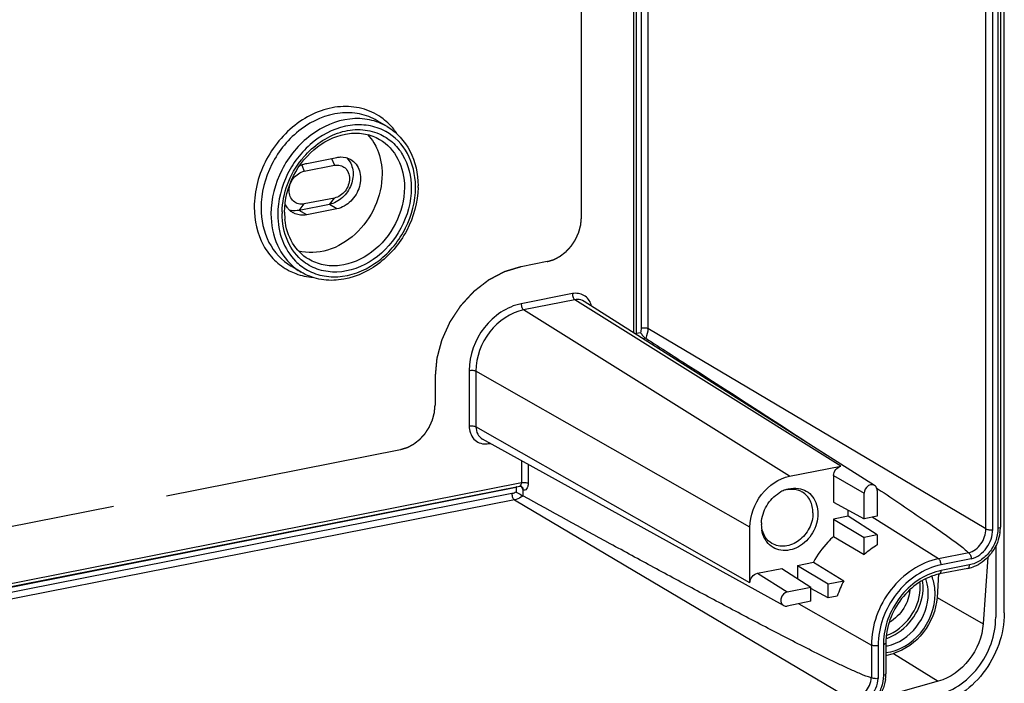
# Model space of a CAD drawing. Units: millimetres. Extents: x 0 to 1189, y 0 to 841.
# Drawn here: x 1000 to 1059, y 701 to 741 of the extents above; entities that cross this region are included whole.
import ezdxf

# ---------------------------------------------------------------- set-up
doc = ezdxf.new("R2010")
doc.units = ezdxf.units.MM
doc.header["$LTSCALE"] = 65.395
doc.linetypes.add('PHANTOM', pattern=[0.8, 0.45, -0.05, 0.1, -0.05, 0.1, -0.05])
doc.layers.add('KASTEN-1097_DXF_CONTINUOUS_LINE', color=7, linetype='CONTINUOUS')
doc.layers.add('ZEICHN-ANGABEN', color=7, linetype='CONTINUOUS')

msp = doc.modelspace()

# ---------------------------------------------------------------- linework, layer by layer
at = {"layer": 'KASTEN-1097_DXF_CONTINUOUS_LINE', "color": 7, "linetype": 'CONTINUOUS'}
for p, q in [((1059.1786, 705.6063), (1059.1786, 808.7846)), ((1036.9825, 722.3969), (1036.9825, 805.665)), ((1058.9413, 802.6849), (1058.9413, 710.7829)), ((1021.9433, 734.9353), (1021.3433, 735.2907)), ((1016.9347, 732.2431), (1018.7533, 732.6023)), ((1017.0847, 732.7181), (1018.9033, 733.0772)), ((1018.4533, 730.2428), (1016.6347, 729.8837)), ((1018.7533, 730.6289), (1016.9347, 730.2698)), ((1018.9033, 729.9762), (1017.0847, 729.6171)), ((1016.7446, 726.1596), (1016.1446, 726.515)), ((1051.3542, 713.2893), (1033.8298, 724.3948)), ((1045.8554, 706.0509), (1027.6959, 716.0843)), ((1046.2255, 713.8445), (1049.3172, 714.455)), ((1048.8731, 713.8854), (1048.8731, 712.2759)), ((958.6601, 699.1796), (1029.9393, 713.2548)), ((1030.0173, 713.2495), (1030.0258, 713.2455)), ((1030.0258, 713.2455), (1030.0261, 713.2453)), ((1051.506, 713.1138), (1051.5667, 713.0734)), ((1051.5069, 712.9837), (1051.5069, 711.4333)), ((1050.7275, 711.2793), (1050.7275, 712.8298)), ((1048.8731, 712.2759), (1050.7275, 711.2793)), ((1049.7614, 711.4417), (1049.7614, 711.7985)), ((1049.7614, 711.4417), (1048.8731, 711.2663)), ((1048.8731, 711.2663), (1050.7275, 710.1517)), ((1048.8731, 711.2663), (1048.8731, 710.2101)), ((1051.5069, 710.3056), (1049.7614, 711.4417)), ((1051.5069, 711.4333), (1050.7275, 711.2793)), ((1043.8328, 707.4211), (1043.8328, 710.7758)), ((1048.8731, 710.2101), (1050.7275, 709.1224)), ((1051.5069, 710.3056), (1050.7275, 710.1517)), ((1050.7275, 709.1224), (1050.7275, 710.1517)), ((1051.5069, 710.3056), (1051.5069, 709.7021)), ((1058.6611, 709.6473), (1058.6611, 705.3383)), ((1058.1794, 708.9638), (1057.8991, 704.9441)), ((1044.277, 707.9907), (1045.7603, 708.2836)), ((1045.7603, 708.2836), (1047.5059, 707.1475)), ((1046.6907, 708.4674), (1047.6642, 708.6596)), ((1046.6907, 708.4674), (1048.5451, 707.3527)), ((1046.6907, 708.4674), (1046.6907, 707.6781)), ((1047.6642, 708.6596), (1049.4937, 707.5401)), ((1056.9847, 708.2894), (1055.27, 707.9508)), ((1055.2167, 707.9546), (1055.1177, 706.5343)), ((1046.077, 706.8654), (1047.5059, 707.1475)), ((1047.5059, 706.3018), (1047.5059, 707.1475)), ((1048.5451, 706.507), (1047.5059, 707.0655)), ((1048.5451, 707.3527), (1049.4937, 707.5401)), ((1048.5451, 706.507), (1048.5451, 707.3527)), ((1049.1014, 706.6169), (1048.5451, 706.507)), ((1047.5059, 706.3018), (1046.077, 706.0196)), ((1052.0304, 703.7801), (1052.0304, 701.9195)), ((1052.0304, 703.0356), (1052.489, 703.1641)), ((1055.1952, 701.4775), (1051.5588, 700.4585))]:
    msp.add_line(p, q, dxfattribs=at)
at = {"layer": 'KASTEN-1097_DXF_CONTINUOUS_LINE', "color": 9, "linetype": 'CONTINUOUS'}
for p, q in [((1037.2599, 805.5117), (1037.2599, 722.7925)), ((1037.6697, 805.2852), (1037.6697, 722.755)), ((1058.0697, 710.6701), (1058.0697, 802.572)), ((1058.4796, 710.6325), (1058.4796, 802.5345)), ((1058.7913, 802.596), (1058.7913, 710.6941)), ((1036.8325, 722.492), (1036.8325, 767.6573)), ((1016.7827, 732.6188), (1016.9347, 732.2431)), ((1018.5865, 733.0146), (1018.7533, 732.6023)), ((1016.6347, 729.8837), (1016.9347, 730.2698)), ((1018.4533, 730.2428), (1018.7533, 730.6289)), ((1018.9033, 729.9762), (1018.4533, 730.2428)), ((1017.0847, 729.6171), (1016.6347, 729.8837)), ((1033.1172, 724.8603), (1030.0255, 724.2498)), ((1033.2646, 724.4911), (1030.1729, 723.8806)), ((1049.3172, 714.455), (1033.2646, 724.4911)), ((1046.2255, 713.8445), (1030.1729, 723.8806)), ((1037.2202, 722.5004), (1036.9825, 722.4534)), ((1058.0697, 710.6701), (1037.6697, 722.755)), ((1037.5411, 722.1655), (1037.3937, 722.1364)), ((1026.8877, 720.2255), (1026.8877, 716.8708)), ((1043.8328, 710.7758), (1027.2949, 720.1895)), ((1027.2949, 720.1895), (1027.2949, 716.8348)), ((1043.8328, 707.4211), (1027.2949, 716.8348)), ((1028.077, 715.8153), (1028.155, 715.8307)), ((1030.0368, 714.7909), (1030.0368, 713.4614)), ((1030.4439, 714.566), (1030.4439, 713.4253)), ((1048.8731, 713.8854), (1050.7275, 712.8298)), ((958.6923, 699.1592), (1029.7277, 713.1862)), ((988.1219, 705.1846), (1030.0368, 713.4614)), ((1029.7277, 713.1862), (1029.7277, 712.8911)), ((1029.9401, 713.2549), (1029.9393, 713.2548)), ((1030.1349, 713.0375), (1030.1349, 712.6668)), ((1029.4657, 712.7962), (959.0993, 698.9013)), ((1029.6157, 712.4254), (959.581, 698.596)), ((1029.6157, 712.4254), (1050.0157, 700.3405)), ((1055.2145, 708.8686), (1051.2071, 711.374)), ((1057.03, 709.2272), (1055.2145, 708.8686)), ((1057.1888, 708.8602), (1055.3619, 708.4995)), ((1057.0766, 708.4949), (1055.3619, 708.1563)), ((1044.277, 707.9907), (1046.077, 706.8654)), ((1055.1177, 706.5343), (1057.8991, 704.9441)), ((1046.7772, 706.1579), (1051.157, 703.6648)), ((1051.157, 703.6648), (1051.157, 701.6948)), ((1051.5642, 703.6288), (1051.5642, 701.6465)), ((1051.8804, 703.6913), (1051.8804, 701.8307)), ((1052.489, 703.1641), (1055.1952, 701.4775))]:
    msp.add_line(p, q, dxfattribs=at)
at = {"layer": 'KASTEN-1097_DXF_CONTINUOUS_LINE', "color": 7, "linetype": 'CONTINUOUS'}
msp.add_lwpolyline([(1029.9401, 713.2549), (1029.9598, 713.2575), (1029.9934, 713.2559), (1030.0173, 713.2495)], dxfattribs=at)
at = {"layer": 'KASTEN-1097_DXF_CONTINUOUS_LINE', "color": 9, "linetype": 'CONTINUOUS'}
for centre, radius, start, end in [((1019.4818, 732.5062), 3.6449, 44.825116, 52.758391), ((1019.4582, 732.482), 3.6788, 44.403173, 44.832744), ((1020.3254, 731.8627), 3.1682, 61.139454, 61.919249), ((1021.0214, 729.5652), 5.431, 139.194899, 141.338932), ((1018.8185, 731.2795), 4.8324, 359.999512, 0.958209), ((1020.1731, 729.6889), 4.5763, 178.780511, 179.998187), ((1018.7047, 729.1122), 3.2397, 225.030502, 232.621917), ((1017.6792, 729.4536), 3.6106, 242.672917, 249.678941), ((1018.4738, 729.0768), 3.3912, 232.636909, 239.343084), ((1017.7093, 729.5382), 3.7003, 249.69601, 257.978623), ((1018.6734, 729.0723), 3.1891, 232.633833, 241.123898), ((1017.7423, 729.7027), 3.8681, 258.008256, 265.921712), ((1033.1261, 723.8357), 1.1774, 14.02037, 17.805656), ((1027.8616, 716.9009), 1.1068, 271.268117, 281.219175), ((1056.105, 704.5408), 3.691, 101.615589, 103.836216), ((1051.085, 706.8813), 2.9844, 288.8189, 295.938563), ((1056.3099, 703.6611), 4.4295, 178.335249, 179.609075)]:
    msp.add_arc(centre, radius, start, end, dxfattribs=at)
at = {"layer": 'KASTEN-1097_DXF_CONTINUOUS_LINE', "color": 7, "linetype": 'CONTINUOUS'}
for centre, radius, start, end in [((1017.4233, 731.138), 1.6176, 110.438125, 118.908253), ((1018.6188, 731.3684), 5.1821, 358.934244, 359.998718), ((1019.9797, 729.7778), 4.2328, 179.999273, 181.101996), ((1019.8687, 729.7743), 4.1218, 181.08297, 186.205811), ((1016.8472, 730.7368), 1.1603, 217.657894, 218.700054), ((1016.8314, 730.7237), 1.1397, 218.681198, 228.373113), ((1016.3646, 730.9922), 1.1328, 252.912738, 258.86823), ((1016.8069, 730.6968), 1.1034, 228.394407, 239.306072), ((1030.3164, 712.6192), 0.8174, 133.548213, 136.072699), ((1029.5476, 712.7919), 0.6366, 22.690041, 27.98576), ((1046.6279, 711.2194), 1.9275, 110.33139, 118.764483), ((1046.69, 711.1052), 2.0575, 120.273622, 122.012856), ((1046.6689, 711.1414), 2.0156, 118.717758, 120.273068), ((1046.523, 710.9107), 2.0064, 178.230543, 179.996001), ((1046.4407, 710.9094), 1.9241, 179.957146, 188.603568), ((1046.5721, 710.9092), 2.0555, 176.687151, 178.231617), ((1056.5056, 710.789), 2.4358, 351.889729, 357.538288), ((1056.6187, 710.7832), 2.3226, 357.561304, 359.993387), ((1056.5972, 710.2487), 1.9972, 281.188426, 285.29842), ((1056.5687, 710.352), 2.1043, 285.303598, 290.118713), ((1056.5415, 710.428), 2.1851, 290.10466, 292.846088), ((1056.5124, 710.4956), 2.2587, 292.860286, 298.541597), ((1054.5934, 704.8277), 5.7762, 151.992834, 161.955697), ((1051.663, 705.9431), 2.368, 278.921786, 281.173458), ((1049.5947, 701.9256), 2.4358, 351.889729, 357.538288), ((1049.7078, 701.9198), 2.3226, 357.561304, 359.993387)]:
    msp.add_arc(centre, radius, start, end, dxfattribs=at)
at = {"layer": 'KASTEN-1097_DXF_CONTINUOUS_LINE', "color": 9, "linetype": 'CONTINUOUS'}
for points, knots in [([(1021.6877, 735.4079), (1021.3542, 735.6612), (1020.5797, 736.0574), (1019.2635, 736.2173), (1017.9055, 735.9453), (1016.163, 735.0397), (1014.4648, 733.0914), (1013.9174, 731.0668), (1013.9174, 730.0683)], [0, 0, 0, 0, 0.1104941, 0.2239467, 0.343579, 0.470343, 0.7365586, 1, 1, 1, 1]), ([(1021.3433, 735.2907), (1021.0155, 735.485), (1020.2742, 735.7667), (1018.6264, 735.8228), (1016.5477, 734.8993), (1014.8082, 732.7729), (1014.3273, 730.935), (1014.3273, 730.0307)], [0, 0, 0, 0, 0.1105917, 0.2250804, 0.4713154, 0.7375455, 1, 1, 1, 1]), ([(1021.9433, 734.9353), (1021.6154, 735.1296), (1020.8741, 735.4113), (1019.2263, 735.4674), (1017.1476, 734.5438), (1015.4081, 732.4174), (1014.9273, 730.5796), (1014.9273, 729.6753)], [0, 0, 0, 0, 0.1105931, 0.2250827, 0.4713196, 0.7375542, 1, 1, 1, 1]), ([(1021.8167, 734.6579), (1021.5047, 734.8244), (1020.806, 735.0569), (1019.2744, 735.0579), (1017.3664, 734.1631), (1015.7749, 732.1766), (1015.3371, 730.4747), (1015.3371, 729.6377)], [0, 0, 0, 0, 0.1106244, 0.2254453, 0.4722929, 0.7382197, 1, 1, 1, 1]), ([(1016.9105, 733.1143), (1017.4863, 733.7813), (1018.6115, 734.5799), (1020.2935, 734.827), (1021.0911, 734.6566), (1021.4458, 734.504)], [0, 0, 0, 0, 0.5262494, 0.7694372, 1, 1, 1, 1]), ([(1021.4458, 734.504), (1021.7381, 734.3782), (1022.2916, 734.0252), (1023.146, 732.9758), (1023.3911, 731.9205), (1023.3911, 731.2281)], [0, 0, 0, 0, 0.2383126, 0.481506, 1, 1, 1, 1]), ([(1023.6502, 731.3603), (1023.639, 732.0319), (1023.3477, 733.349), (1022.3966, 734.3387), (1021.8546, 734.6374)], [0, 0, 0, 0, 0.5205057, 1, 1, 1, 1]), ([(1021.4846, 734.161), (1021.9479, 733.8865), (1022.75, 733.002), (1022.9813, 731.8516), (1022.9813, 731.2657)], [0, 0, 0, 0, 0.4788877, 1, 1, 1, 1]), ([(1015.5979, 729.7863), (1015.6099, 730.3501), (1015.8424, 731.4942), (1016.4187, 732.5057), (1016.7806, 732.958)], [0, 0, 0, 0, 0.4933122, 1, 1, 1, 1]), ([(1023.3911, 731.2281), (1023.3911, 730.3948), (1022.929, 728.7048), (1021.2795, 726.7957), (1019.3263, 726.0533), (1017.833, 726.2392), (1017.188, 726.5707), (1016.9105, 726.7825)], [0, 0, 0, 0, 0.2643081, 0.531121, 0.7755699, 0.8892645, 1, 1, 1, 1]), ([(1017.1333, 726.2798), (1017.4444, 726.1083), (1018.1429, 725.866), (1019.6806, 725.8494), (1021.6033, 726.7367), (1023.2086, 728.7278), (1023.6509, 730.4382), (1023.6509, 731.2794)], [0, 0, 0, 0, 0.1106092, 0.2253274, 0.4719924, 0.738016, 1, 1, 1, 1]), ([(1022.9813, 731.2657), (1022.9813, 730.5204), (1022.5849, 729.0065), (1021.1518, 727.2556), (1019.4402, 726.4956), (1018.0836, 726.542), (1017.4733, 726.774), (1017.2034, 726.9339)], [0, 0, 0, 0, 0.2626405, 0.5288033, 0.7749805, 0.8894456, 1, 1, 1, 1]), ([(1013.9174, 730.0683), (1013.9174, 729.2804), (1014.1798, 728.0843), (1015.0985, 726.8519), (1015.7005, 726.4121), (1016.0217, 726.246)], [0, 0, 0, 0, 0.5184474, 0.7620765, 1, 1, 1, 1]), ([(1014.3273, 730.0307), (1014.3273, 729.3195), (1014.6079, 727.9226), (1015.5818, 726.8485), (1016.1446, 726.515)], [0, 0, 0, 0, 0.5208985, 1, 1, 1, 1]), ([(1014.9273, 729.6753), (1014.9273, 729.0319), (1015.1569, 727.7735), (1015.9435, 726.742), (1016.4158, 726.3814)], [0, 0, 0, 0, 0.5198638, 1, 1, 1, 1]), ([(1015.3371, 729.6377), (1015.3371, 729.1065), (1015.504, 728.0693), (1016.0654, 727.1693), (1016.415, 726.8201)], [0, 0, 0, 0, 0.5181296, 1, 1, 1, 1]), ([(1016.9105, 726.7825), (1016.4938, 727.1005), (1015.7997, 728.0106), (1015.5969, 729.1211), (1015.5969, 729.689)], [0, 0, 0, 0, 0.479935, 1, 1, 1, 1]), ([(1034.2471, 724.1957), (1034.1751, 724.4195), (1033.8676, 724.8431), (1033.348, 724.9059), (1033.1172, 724.8603)], [0, 0, 0, 0, 0.4998018, 1, 1, 1, 1]), ([(1033.1172, 724.8603), (1033.1172, 724.7846), (1033.1433, 724.6513), (1033.2139, 724.5229), (1033.2646, 724.4911)], [0, 0, 0, 0, 0.558575, 1, 1, 1, 1]), ([(1033.8298, 724.3948), (1033.709, 724.4715), (1033.5069, 724.5231), (1033.3143, 724.5009), (1033.2646, 724.4911)], [0, 0, 0, 0, 0.7385842, 1, 1, 1, 1]), ([(1030.0255, 724.2498), (1029.1614, 724.0792), (1027.5447, 722.9618), (1026.8877, 721.1413), (1026.8877, 720.2255)], [0, 0, 0, 0, 0.4902826, 1, 1, 1, 1]), ([(1030.1729, 723.8806), (1029.3803, 723.7241), (1027.8974, 722.6992), (1027.2949, 721.0294), (1027.2949, 720.1895)], [0, 0, 0, 0, 0.4902826, 1, 1, 1, 1]), ([(1030.0255, 724.2498), (1030.0255, 724.1741), (1030.0516, 724.0408), (1030.1222, 723.9123), (1030.1729, 723.8806)], [0, 0, 0, 0, 0.558575, 1, 1, 1, 1]), ([(1037.2599, 722.7925), (1037.3345, 722.8072), (1037.4733, 722.8105), (1037.6157, 722.787), (1037.6697, 722.755)], [0, 0, 0, 0, 0.5475271, 1, 1, 1, 1]), ([(1026.8877, 720.2255), (1026.9614, 720.2401), (1027.0994, 720.2436), (1027.2405, 720.2205), (1027.2949, 720.1895)], [0, 0, 0, 0, 0.5453661, 1, 1, 1, 1]), ([(1026.8877, 716.8708), (1026.9614, 716.8854), (1027.0994, 716.8889), (1027.2405, 716.8658), (1027.2949, 716.8348)], [0, 0, 0, 0, 0.5453661, 1, 1, 1, 1]), ([(1026.8877, 716.8708), (1026.8877, 716.5942), (1027.0266, 716.1563), (1027.4835, 715.8382), (1027.7527, 715.7916), (1027.8861, 715.7944)], [0, 0, 0, 0, 0.5115949, 0.7532854, 1, 1, 1, 1]), ([(1027.2949, 716.8348), (1027.2949, 716.6815), (1027.3569, 716.38), (1027.5725, 716.1525), (1027.6958, 716.0844)], [0, 0, 0, 0, 0.5211439, 1, 1, 1, 1]), ([(1029.9653, 713.2651), (1029.9613, 713.2627), (1029.9532, 713.2585), (1029.9445, 713.2559), (1029.9401, 713.2549)], [0, 0, 0, 0, 0.5056553, 1, 1, 1, 1]), ([(1030.0368, 713.4614), (1030.0368, 713.4392), (1030.0324, 713.3703), (1030.0066, 713.2908), (1029.9653, 713.2651)], [0, 0, 0, 0, 0.31227, 1, 1, 1, 1]), ([(1030.0368, 713.4614), (1030.1105, 713.4759), (1030.2485, 713.4795), (1030.3895, 713.4563), (1030.4439, 713.4253)], [0, 0, 0, 0, 0.5453661, 1, 1, 1, 1]), ([(1030.4439, 713.4253), (1030.4439, 713.3575), (1030.4317, 713.236), (1030.374, 713.082), (1030.2569, 712.9938), (1030.1699, 713.0176), (1030.1349, 713.0375)], [0, 0, 0, 0, 0.3374099, 0.6018237, 0.7999987, 1, 1, 1, 1]), ([(1029.4657, 712.7962), (1029.4657, 712.7197), (1029.4921, 712.5857), (1029.5641, 712.456), (1029.6157, 712.4254)], [0, 0, 0, 0, 0.5606106, 1, 1, 1, 1]), ([(1030.1376, 712.6653), (1030.0978, 712.6353), (1029.9386, 712.5274), (1029.7555, 712.453), (1029.6157, 712.4254)], [0, 0, 0, 0, 0.2589204, 1, 1, 1, 1]), ([(1057.028, 709.2289), (1057.3224, 709.3155), (1057.8539, 709.7258), (1058.0697, 710.355), (1058.0697, 710.6701)], [0, 0, 0, 0, 0.4933694, 1, 1, 1, 1]), ([(1058.7913, 710.6941), (1058.7881, 710.4444), (1058.6983, 709.9341), (1058.3237, 709.2592), (1057.7713, 708.7375), (1057.3081, 708.5441), (1057.0766, 708.4949)], [0, 0, 0, 0, 0.2507126, 0.5091542, 0.7624092, 1, 1, 1, 1]), ([(1057.1888, 708.8602), (1057.5527, 708.9638), (1058.2118, 709.4673), (1058.4796, 710.2436), (1058.4796, 710.6325)], [0, 0, 0, 0, 0.4930692, 1, 1, 1, 1]), ([(1058.0697, 710.6701), (1058.1238, 710.6381), (1058.2662, 710.6145), (1058.405, 710.6178), (1058.4796, 710.6325)], [0, 0, 0, 0, 0.4524729, 1, 1, 1, 1]), ([(1058.9413, 710.7829), (1058.9415, 710.7612), (1058.8854, 710.7138), (1058.8293, 710.7016), (1058.7913, 710.6941)], [0, 0, 0, 0, 0.3596211, 1, 1, 1, 1]), ([(1055.2145, 708.8686), (1054.097, 708.648), (1052.0065, 707.2031), (1051.157, 704.849), (1051.157, 703.6648)], [0, 0, 0, 0, 0.4902873, 1, 1, 1, 1]), ([(1055.3619, 708.4995), (1055.3619, 708.5752), (1055.3358, 708.7084), (1055.2652, 708.8369), (1055.2145, 708.8686)], [0, 0, 0, 0, 0.558575, 1, 1, 1, 1]), ([(1055.3619, 708.4995), (1054.316, 708.2929), (1052.3592, 706.9406), (1051.5642, 704.7372), (1051.5642, 703.6288)], [0, 0, 0, 0, 0.4902873, 1, 1, 1, 1]), ([(1056.9847, 708.2895), (1056.9987, 708.2922), (1057.0694, 708.3364), (1057.0766, 708.4306), (1057.0766, 708.4949)], [0, 0, 0, 0, 0.1813886, 1, 1, 1, 1]), ([(1055.2223, 708.1248), (1054.7723, 708.014), (1053.882, 707.6066), (1052.8184, 706.5788), (1052.0891, 705.2662), (1051.8963, 704.2767), (1051.8822, 703.7897)], [0, 0, 0, 0, 0.2384952, 0.4915359, 0.7493067, 1, 1, 1, 1]), ([(1055.27, 707.9509), (1055.2839, 707.9536), (1055.3547, 707.9978), (1055.3619, 708.092), (1055.3619, 708.1563)], [0, 0, 0, 0, 0.1813886, 1, 1, 1, 1]), ([(1052.0578, 704.2352), (1052.6237, 704.4506), (1053.6161, 705.2392), (1054.0736, 706.422), (1054.1044, 707.0113)], [0, 0, 0, 0, 0.5064722, 1, 1, 1, 1]), ([(1052.3904, 704.1975), (1052.9186, 704.454), (1053.8247, 705.2618), (1054.2416, 706.4053), (1054.273, 706.9733)], [0, 0, 0, 0, 0.5079193, 1, 1, 1, 1]), ([(1051.5642, 703.6288), (1051.4905, 703.6143), (1051.3525, 703.6107), (1051.2115, 703.6339), (1051.157, 703.6648)], [0, 0, 0, 0, 0.5453661, 1, 1, 1, 1]), ([(1052.0304, 703.7801), (1052.0306, 703.7584), (1051.9745, 703.7109), (1051.9184, 703.6988), (1051.8804, 703.6913)], [0, 0, 0, 0, 0.3596211, 1, 1, 1, 1]), ([(1050.0157, 700.3405), (1050.3125, 700.3991), (1050.8733, 700.7699), (1051.1288, 701.3797), (1051.1544, 701.6957)], [0, 0, 0, 0, 0.4882297, 1, 1, 1, 1]), ([(1051.8804, 701.8307), (1051.8772, 701.581), (1051.7874, 701.0707), (1051.4129, 700.3958), (1050.8604, 699.8741), (1050.3972, 699.6807), (1050.1657, 699.6315)], [0, 0, 0, 0, 0.2507126, 0.5091542, 0.7624092, 1, 1, 1, 1]), ([(1052.0304, 701.9195), (1052.0306, 701.8978), (1051.9745, 701.8503), (1051.9184, 701.8382), (1051.8804, 701.8307)], [0, 0, 0, 0, 0.3596211, 1, 1, 1, 1]), ([(1050.1657, 699.9698), (1050.5321, 700.0421), (1051.2239, 700.5015), (1051.5357, 701.2563), (1051.5642, 701.6465)], [0, 0, 0, 0, 0.4884246, 1, 1, 1, 1])]:
    msp.add_open_spline(points, degree=3, knots=knots, dxfattribs=at)
for points in [[(1022.5474, 734.4829), (1022.4126, 734.6877), (1022.258, 734.8809), (1022.0864, 735.056)], [(1037.2599, 722.7925), (1037.2599, 722.6942), (1037.2459, 722.5952), (1037.2202, 722.5004)], [(1037.6697, 722.755), (1037.6697, 722.5535), (1037.6237, 722.3487), (1037.5437, 722.1638)], [(1028.077, 715.8153), (1028.077, 715.8343), (1028.078, 715.8533), (1028.0803, 715.8722)], [(1030.0261, 713.2454), (1030.0565, 713.2281), (1030.0827, 713.2015), (1030.1004, 713.1713)], [(1030.1004, 713.1713), (1030.1119, 713.1518), (1030.1204, 713.1304), (1030.126, 713.1086)], [(1030.126, 713.1086), (1030.132, 713.0854), (1030.1349, 713.0613), (1030.1349, 713.0375)], [(1029.7277, 712.8911), (1029.6458, 712.8473), (1029.5568, 712.8142), (1029.4657, 712.7962)], [(1054.1044, 707.0113), (1054.1123, 707.1632), (1054.1071, 707.3166), (1054.087, 707.4674)], [(1054.273, 706.9733), (1054.2837, 707.1671), (1054.2739, 707.3634), (1054.2404, 707.5546)]]:
    msp.add_open_spline(points, degree=3, dxfattribs=at)
at = {"layer": 'KASTEN-1097_DXF_CONTINUOUS_LINE', "color": 7, "linetype": 'CONTINUOUS'}
for points, knots in [([(1015.7469, 729.7779), (1015.7469, 730.527), (1016.1464, 732.0504), (1017.579, 733.8112), (1019.2841, 734.5818), (1020.625, 734.5423), (1021.222, 734.3165), (1021.4846, 734.161)], [0, 0, 0, 0, 0.2645478, 0.5334783, 0.779612, 0.8922002, 1, 1, 1, 1]), ([(1021.9433, 734.9353), (1022.5191, 734.5942), (1023.5114, 733.5055), (1023.8009, 732.0865), (1023.8009, 731.3683)], [0, 0, 0, 0, 0.482338, 1, 1, 1, 1]), ([(1021.1303, 733.9654), (1021.2127, 733.8294), (1021.5119, 733.2394), (1021.6313, 732.566), (1021.6313, 732.0654)], [0, 0, 0, 0, 0.2410795, 1, 1, 1, 1]), ([(1019.5023, 733.0531), (1019.6951, 732.8649), (1019.9528, 732.304), (1019.8234, 731.3926), (1019.3045, 730.611), (1018.7418, 730.2998), (1018.4533, 730.2428)], [0, 0, 0, 0, 0.2285951, 0.4843044, 0.7505686, 1, 1, 1, 1]), ([(1018.7533, 732.6023), (1018.8671, 732.6247), (1019.1033, 732.6245), (1019.4179, 732.4591), (1019.6211, 732.1597), (1019.6859, 731.7857), (1019.6117, 731.3922), (1019.3595, 730.9278), (1019.0037, 730.6784), (1018.7533, 730.6289)], [0, 0, 0, 0, 0.1172601, 0.2296345, 0.3453265, 0.4701328, 0.603998, 0.74199, 1, 1, 1, 1]), ([(1018.9033, 733.0772), (1018.9769, 733.0917), (1019.2624, 733.1254), (1019.5617, 733.0545), (1019.7443, 732.9463)], [0, 0, 0, 0, 0.2610507, 1, 1, 1, 1]), ([(1019.7443, 732.9463), (1019.8654, 732.8745), (1020.086, 732.6765), (1020.3643, 732.1235), (1020.3379, 731.2671), (1019.8224, 730.3947), (1019.2167, 730.0381), (1018.9033, 729.9762)], [0, 0, 0, 0, 0.1112121, 0.2273966, 0.4795288, 0.7478148, 1, 1, 1, 1]), ([(1016.9347, 730.2698), (1016.8208, 730.2473), (1016.5847, 730.2476), (1016.2701, 730.4129), (1016.0669, 730.7123), (1016.0021, 731.0864), (1016.0763, 731.4799), (1016.3285, 731.9442), (1016.6842, 732.1937), (1016.9347, 732.2431)], [0, 0, 0, 0, 0.1172601, 0.2296345, 0.3453265, 0.4701328, 0.603998, 0.74199, 1, 1, 1, 1]), ([(1021.6313, 732.0654), (1021.6313, 731.3993), (1021.315, 730.0415), (1020.1264, 728.3845), (1018.4477, 727.3544), (1017.1479, 727.2844), (1016.5823, 727.4311)], [0, 0, 0, 0, 0.2585988, 0.5229639, 0.7731317, 1, 1, 1, 1]), ([(1023.8, 731.272), (1023.7834, 730.3782), (1023.2848, 728.5735), (1021.5391, 726.4936), (1019.4681, 725.6067), (1017.8221, 725.6768), (1017.0763, 725.9631), (1016.7446, 726.1596)], [0, 0, 0, 0, 0.2613686, 0.5253738, 0.7714291, 0.8872936, 1, 1, 1, 1]), ([(1017.0847, 729.6171), (1017.0111, 729.6026), (1016.7256, 729.569), (1016.4263, 729.6398), (1016.2437, 729.748)], [0, 0, 0, 0, 0.2610507, 1, 1, 1, 1]), ([(1017.2033, 726.9339), (1016.8093, 727.1673), (1016.1093, 727.885), (1015.8251, 728.8335), (1015.7711, 729.3288)], [0, 0, 0, 0, 0.4790097, 1, 1, 1, 1]), ([(1037.2202, 722.5004), (1037.2701, 722.4368), (1037.3689, 722.3182), (1037.4786, 722.2053), (1037.5411, 722.1655)], [0, 0, 0, 0, 0.5215762, 1, 1, 1, 1]), ([(1037.5411, 722.1655), (1038.4513, 721.5846), (1042.0752, 719.2669), (1045.6898, 716.9348), (1048.3857, 715.1705)], [0, 0, 0, 0, 0.2510168, 1, 1, 1, 1]), ([(1048.8731, 713.8854), (1048.8731, 714.015), (1048.9661, 714.2727), (1049.1949, 714.4309), (1049.3172, 714.455)], [0, 0, 0, 0, 0.5097127, 1, 1, 1, 1]), ([(1043.8328, 710.7758), (1043.8328, 711.4741), (1044.3338, 712.8623), (1045.5666, 713.7144), (1046.2255, 713.8445)], [0, 0, 0, 0, 0.5097127, 1, 1, 1, 1]), ([(1045.9582, 713.0268), (1046.0237, 713.051), (1046.2802, 713.1299), (1046.5573, 713.1465), (1046.7536, 713.116)], [0, 0, 0, 0, 0.2599708, 1, 1, 1, 1]), ([(1046.9929, 712.8857), (1046.9268, 712.9249), (1046.6419, 713.0593), (1046.3077, 713.0744), (1046.0755, 713.0285)], [0, 0, 0, 0, 0.2451045, 1, 1, 1, 1]), ([(1046.7536, 713.116), (1046.9201, 713.0902), (1047.2475, 712.9753), (1047.7782, 712.5021), (1047.9344, 711.9444), (1047.9344, 711.5857)], [0, 0, 0, 0, 0.2422246, 0.4844146, 1, 1, 1, 1]), ([(1051.3544, 713.2892), (1051.2969, 713.3256), (1051.1439, 713.357), (1050.856, 713.2338), (1050.7275, 712.9881), (1050.7275, 712.8298)], [0, 0, 0, 0, 0.2256235, 0.475648, 1, 1, 1, 1]), ([(1051.5069, 712.9837), (1051.5069, 713.0152), (1051.4959, 713.1311), (1051.4262, 713.2437), (1051.3544, 713.2892)], [0, 0, 0, 0, 0.2700046, 1, 1, 1, 1]), ([(1051.5667, 713.0734), (1052.0418, 712.7574), (1052.987, 712.1254), (1054.1606, 711.3297), (1055.0864, 710.6898), (1055.767, 710.2109), (1056.3206, 709.8073), (1056.7427, 709.4837), (1056.9433, 709.3181), (1057.03, 709.2272)], [0, 0, 0, 0, 0.2560606, 0.5102632, 0.6362807, 0.7611089, 0.8837303, 0.9436145, 1, 1, 1, 1]), ([(1029.7277, 712.8911), (1029.832, 712.8283), (1029.9707, 712.7586), (1030.1058, 712.6828), (1030.1349, 712.6668)], [0, 0, 0, 0, 0.7857586, 1, 1, 1, 1]), ([(1051.157, 701.6948), (1050.9313, 701.7426), (1050.4957, 701.9288), (1049.8447, 702.2097), (1049.1905, 702.519), (1048.3139, 702.9427), (1047.2189, 703.4902), (1045.906, 704.1612), (1044.5924, 704.8433), (1042.8388, 705.7645), (1040.6474, 706.9311), (1038.0194, 708.3471), (1034.5117, 710.2547), (1031.8852, 711.6991), (1030.1349, 712.6668)], [0, 0, 0, 0, 0.0291801, 0.0593392, 0.0898771, 0.1206156, 0.1824727, 0.2446566, 0.3070604, 0.3696271, 0.4951218, 0.6209771, 0.7471066, 1, 1, 1, 1]), ([(1044.5201, 711.028), (1044.541, 711.3901), (1044.7715, 712.1097), (1045.2918, 712.6576), (1045.5993, 712.8498)], [0, 0, 0, 0, 0.5000741, 1, 1, 1, 1]), ([(1047.6344, 711.645), (1047.6344, 711.896), (1047.5353, 712.3891), (1047.1915, 712.768), (1046.9929, 712.8857)], [0, 0, 0, 0, 0.5209633, 1, 1, 1, 1]), ([(1047.9344, 711.5857), (1047.9344, 711.1859), (1047.6925, 710.3785), (1046.8522, 709.5152), (1045.8768, 709.2842), (1045.2042, 709.5206), (1044.946, 709.752), (1044.843, 709.8854)], [0, 0, 0, 0, 0.2673471, 0.5347443, 0.7746671, 0.8873416, 1, 1, 1, 1]), ([(1047.6344, 711.645), (1047.6344, 711.3258), (1047.4653, 710.6768), (1046.8485, 709.9279), (1045.9982, 709.5408), (1045.3905, 709.6508), (1045.1581, 709.7886)], [0, 0, 0, 0, 0.2632606, 0.5302573, 0.7772259, 1, 1, 1, 1]), ([(1044.843, 709.8854), (1044.8034, 709.9367), (1044.6548, 710.1595), (1044.5688, 710.4215), (1044.5383, 710.6216)], [0, 0, 0, 0, 0.2424846, 1, 1, 1, 1]), ([(1045.1581, 709.7886), (1044.9967, 709.8843), (1044.7083, 710.1668), (1044.5736, 710.5433), (1044.5405, 710.7403)], [0, 0, 0, 0, 0.4844722, 1, 1, 1, 1]), ([(1048.8731, 710.2101), (1048.7524, 710.1005), (1048.2853, 709.6378), (1047.8986, 709.0946), (1047.6642, 708.6596)], [0, 0, 0, 0, 0.2479901, 1, 1, 1, 1]), ([(1058.9171, 710.4454), (1058.8604, 710.0459), (1058.553, 709.2716), (1057.9419, 708.7018), (1057.5916, 708.5114)], [0, 0, 0, 0, 0.5029293, 1, 1, 1, 1]), ([(1057.03, 709.2272), (1057.0483, 709.2081), (1057.095, 709.1679), (1057.1631, 709.0468), (1057.186, 708.9359), (1057.1888, 708.8602)], [0, 0, 0, 0, 0.1932393, 0.446152, 1, 1, 1, 1]), ([(1043.8328, 707.4211), (1043.8328, 707.5507), (1043.9258, 707.8084), (1044.1546, 707.9666), (1044.277, 707.9907)], [0, 0, 0, 0, 0.5097127, 1, 1, 1, 1]), ([(1055.27, 707.9508), (1054.3787, 707.7748), (1052.7122, 706.6109), (1052.0304, 704.7301), (1052.0304, 703.7801)], [0, 0, 0, 0, 0.4888516, 1, 1, 1, 1]), ([(1054.59, 706.7855), (1054.59, 706.8623), (1054.578, 707.1615), (1054.5172, 707.4595), (1054.4422, 707.6692)], [0, 0, 0, 0, 0.2564173, 1, 1, 1, 1]), ([(1054.9998, 706.7479), (1054.9998, 706.8417), (1054.9838, 707.2057), (1054.9017, 707.568), (1054.8006, 707.819)], [0, 0, 0, 0, 0.2572962, 1, 1, 1, 1]), ([(1046.077, 706.8654), (1045.9052, 706.8314), (1045.6814, 706.589), (1045.6771, 706.2349), (1045.7876, 706.0882), (1045.8557, 706.0507)], [0, 0, 0, 0, 0.514163, 0.7716947, 1, 1, 1, 1]), ([(1052.0297, 703.2131), (1052.8231, 703.2929), (1054.3718, 704.2452), (1054.9998, 705.9079), (1054.9998, 706.7479)], [0, 0, 0, 0, 0.4869958, 1, 1, 1, 1]), ([(1052.1219, 703.62), (1052.8016, 703.7542), (1054.0732, 704.6332), (1054.59, 706.0652), (1054.59, 706.7855)], [0, 0, 0, 0, 0.4902947, 1, 1, 1, 1]), ([(1053.4678, 706.9827), (1053.4471, 706.5979), (1053.1752, 705.8152), (1052.5879, 705.2373), (1052.2383, 705.0309)], [0, 0, 0, 0, 0.4869752, 1, 1, 1, 1]), ([(1055.1177, 706.5343), (1055.065, 705.7784), (1054.4835, 704.3076), (1053.1931, 703.3614), (1052.489, 703.1641)], [0, 0, 0, 0, 0.5088757, 1, 1, 1, 1]), ([(1059.1786, 705.6063), (1059.1786, 704.3173), (1058.2539, 701.7548), (1055.9782, 700.1819), (1054.7619, 699.9417)], [0, 0, 0, 0, 0.5097126, 1, 1, 1, 1]), ([(1054.9719, 700.6067), (1055.9879, 700.8073), (1057.8888, 702.1211), (1058.6611, 704.2616), (1058.6611, 705.3383)], [0, 0, 0, 0, 0.4902873, 1, 1, 1, 1]), ([(1057.8991, 704.9441), (1057.8449, 704.1666), (1057.2467, 702.6538), (1055.9195, 701.6805), (1055.1952, 701.4775)], [0, 0, 0, 0, 0.5088757, 1, 1, 1, 1]), ([(1051.5642, 701.6465), (1051.49, 701.635), (1051.3778, 701.6332), (1051.2409, 701.6592), (1051.1839, 701.6891), (1051.157, 701.6948)], [0, 0, 0, 0, 0.542558, 0.8010131, 1, 1, 1, 1]), ([(1052.0062, 701.582), (1051.9416, 701.1268), (1051.5638, 700.2521), (1050.8027, 699.6667), (1050.3817, 699.5126)], [0, 0, 0, 0, 0.5062756, 1, 1, 1, 1])]:
    msp.add_open_spline(points, degree=3, knots=knots, dxfattribs=at)
for points in [[(1020.7588, 734.4575), (1020.899, 734.3072), (1021.0238, 734.1411), (1021.1303, 733.9654)], [(1016.8584, 732.6538), (1016.9319, 732.6811), (1017.0077, 732.7029), (1017.0847, 732.7181)], [(1015.9286, 730.028), (1015.8668, 730.1081), (1015.8151, 730.1969), (1015.7746, 730.2897)], [(1016.6347, 729.8837), (1016.4748, 729.8521), (1016.3058, 729.8492), (1016.1459, 729.8807)], [(1029.9818, 713.2571), (1030.0336, 713.2101), (1030.0769, 713.1524), (1030.1097, 713.0906)], [(1051.5069, 709.7021), (1051.2301, 709.5342), (1050.9686, 709.3386), (1050.7275, 709.1224)], [(1045.8557, 706.0507), (1045.9209, 706.0147), (1046.0039, 706.0052), (1046.077, 706.0196)]]:
    msp.add_open_spline(points, degree=3, dxfattribs=at)
at = {"layer": 'ZEICHN-ANGABEN', "color": 8, "linetype": 'PHANTOM'}
for p, q in [((1033.6628, 729.4568), (1033.6628, 806.1357)), ((1031.5844, 726.7911), (1030.0255, 726.4833)), ((1024.8294, 719.819), (1024.8294, 718.1276)), ((957.3046, 702.5385), (1022.7509, 715.4619))]:
    msp.add_line(p, q, dxfattribs=at)
for points, knots in [([(1031.5844, 726.7911), (1031.618, 726.8013), (1031.6685, 726.8166), (1031.7358, 726.8371), (1031.7862, 726.8524), (1031.8367, 726.8678), (1031.8787, 726.8805), (1031.9124, 726.8908), (1031.9334, 726.8971), (1031.9502, 726.9023), (1031.9628, 726.9061), (1031.9733, 726.9093), (1031.9807, 726.9115), (1031.9849, 726.9128), (1031.9881, 726.9136), (1031.9911, 726.9154), (1031.9952, 726.9174), (1032.0022, 726.9212), (1032.0123, 726.9265), (1032.0245, 726.9329), (1032.0407, 726.9414), (1032.0609, 726.952), (1032.0932, 726.969), (1032.1337, 726.9902), (1032.1822, 727.0157), (1032.2308, 727.0412), (1032.2712, 727.0624), (1032.3036, 727.0794), (1032.3238, 727.09), (1032.34, 727.0985), (1032.3521, 727.1049), (1032.3622, 727.1102), (1032.3693, 727.1139), (1032.3734, 727.1161), (1032.3765, 727.1175), (1032.3792, 727.1199), (1032.3829, 727.1227), (1032.3895, 727.1278), (1032.3988, 727.135), (1032.41, 727.1437), (1032.4249, 727.1552), (1032.4436, 727.1697), (1032.4734, 727.1928), (1032.5107, 727.2217), (1032.5555, 727.2563), (1032.6003, 727.291), (1032.6376, 727.3199), (1032.6674, 727.343), (1032.6861, 727.3575), (1032.701, 727.369), (1032.7122, 727.3777), (1032.7215, 727.3849), (1032.728, 727.3899), (1032.7317, 727.3929), (1032.7347, 727.3949), (1032.737, 727.3978), (1032.7404, 727.4013), (1032.7462, 727.4077), (1032.7545, 727.4167), (1032.7645, 727.4275), (1032.7778, 727.442), (1032.7945, 727.46), (1032.8211, 727.4889), (1032.8544, 727.5251), (1032.8943, 727.5684), (1032.9342, 727.6118), (1032.9675, 727.6479), (1032.9942, 727.6768), (1033.0108, 727.6949), (1033.0241, 727.7093), (1033.0341, 727.7202), (1033.0424, 727.7292), (1033.0483, 727.7355), (1033.0515, 727.7392), (1033.0542, 727.7417), (1033.056, 727.7449), (1033.0588, 727.749), (1033.0634, 727.7561), (1033.0702, 727.7663), (1033.0782, 727.7785), (1033.0889, 727.7948), (1033.1023, 727.8152), (1033.1238, 727.8477), (1033.1506, 727.8885), (1033.1828, 727.9373), (1033.215, 727.9862), (1033.2418, 728.0269), (1033.2633, 728.0595), (1033.2767, 728.0799), (1033.2874, 728.0962), (1033.2954, 728.1084), (1033.3022, 728.1185), (1033.3074, 728.1267), (1033.3118, 728.1327), (1033.3144, 728.1395), (1033.3186, 728.1483), (1033.3235, 728.1594), (1033.3295, 728.1727), (1033.3375, 728.1905), (1033.3475, 728.2126), (1033.3634, 728.2481), (1033.3834, 728.2925), (1033.4074, 728.3457), (1033.4313, 728.3989), (1033.4513, 728.4433), (1033.4673, 728.4787), (1033.4773, 728.5009), (1033.4853, 728.5187), (1033.4912, 728.532), (1033.4963, 728.543), (1033.5001, 728.5519), (1033.5035, 728.5585), (1033.505, 728.5655), (1033.5076, 728.5748), (1033.5106, 728.5863), (1033.5143, 728.6002), (1033.5193, 728.6187), (1033.5255, 728.6419), (1033.5353, 728.6789), (1033.5477, 728.7252), (1033.5625, 728.7807), (1033.5773, 728.8363), (1033.5897, 728.8826), (1033.5996, 728.9196), (1033.6058, 728.9427), (1033.6107, 728.9612), (1033.6144, 728.9751), (1033.6175, 728.9867), (1033.6197, 728.9948), (1033.6208, 728.9994), (1033.622, 729.0029), (1033.6221, 729.0065), (1033.6226, 729.0112), (1033.6233, 729.0195), (1033.6244, 729.0313), (1033.6257, 729.0455), (1033.6274, 729.0644), (1033.6295, 729.088), (1033.6329, 729.1258), (1033.6372, 729.1731), (1033.6423, 729.2298), (1033.6474, 729.2866), (1033.6543, 729.3622), (1033.6594, 729.4189), (1033.6628, 729.4568)], [0, 0, 0, 0, 0.03125, 0.046875, 0.0625, 0.078125, 0.09375, 0.1015625, 0.109375, 0.1132812, 0.1171875, 0.1210938, 0.1230469, 0.1240234, 0.125, 0.1259766, 0.1269531, 0.1289062, 0.1328125, 0.1367188, 0.140625, 0.1484375, 0.15625, 0.171875, 0.1875, 0.203125, 0.21875, 0.2265625, 0.234375, 0.2382812, 0.2421875, 0.2460938, 0.2480469, 0.2490234, 0.25, 0.2509766, 0.2519531, 0.2539062, 0.2578125, 0.2617188, 0.265625, 0.2734375, 0.28125, 0.296875, 0.3125, 0.328125, 0.34375, 0.3515625, 0.359375, 0.3632812, 0.3671875, 0.3710938, 0.3730469, 0.3740234, 0.375, 0.3759766, 0.3769531, 0.3789062, 0.3828125, 0.3867188, 0.390625, 0.3984375, 0.40625, 0.421875, 0.4375, 0.453125, 0.46875, 0.4765625, 0.484375, 0.4882812, 0.4921875, 0.4960938, 0.4980469, 0.4990234, 0.5, 0.5009766, 0.5019531, 0.5039062, 0.5078125, 0.5117188, 0.515625, 0.5234375, 0.53125, 0.546875, 0.5625, 0.578125, 0.59375, 0.6015625, 0.609375, 0.6132812, 0.6171875, 0.6210938, 0.6230469, 0.625, 0.6269531, 0.6289062, 0.6328125, 0.6367188, 0.640625, 0.6484375, 0.65625, 0.671875, 0.6875, 0.703125, 0.71875, 0.7265625, 0.734375, 0.7382812, 0.7421875, 0.7460938, 0.7480469, 0.75, 0.7519531, 0.7539062, 0.7578125, 0.7617188, 0.765625, 0.7734375, 0.78125, 0.796875, 0.8125, 0.828125, 0.84375, 0.8515625, 0.859375, 0.8632812, 0.8671875, 0.8710938, 0.8730469, 0.8740234, 0.875, 0.8759766, 0.8769531, 0.8789062, 0.8828125, 0.8867188, 0.890625, 0.8984375, 0.90625, 0.921875, 0.9375, 0.953125, 0.96875, 1, 1, 1, 1]), ([(1030.0255, 726.4833), (1029.9414, 726.4577), (1029.8153, 726.4194), (1029.647, 726.3683), (1029.5209, 726.3299), (1029.4157, 726.298), (1029.3316, 726.2724), (1029.2686, 726.2533), (1029.2055, 726.2341), (1029.1529, 726.2181), (1029.1109, 726.2053), (1029.0846, 726.1974), (1029.0636, 726.191), (1029.0478, 726.1862), (1029.0346, 726.1822), (1029.0254, 726.1794), (1029.0202, 726.1777), (1029.0162, 726.1768), (1029.0125, 726.1745), (1029.0074, 726.172), (1028.9986, 726.1673), (1028.9859, 726.1607), (1028.9707, 726.1527), (1028.9505, 726.1421), (1028.9252, 726.1288), (1028.8848, 726.1076), (1028.8342, 726.081), (1028.7735, 726.0492), (1028.7129, 726.0173), (1028.632, 725.9748), (1028.5308, 725.9217), (1028.4297, 725.8686), (1028.3488, 725.8261), (1028.2881, 725.7943), (1028.2274, 725.7624), (1028.1769, 725.7359), (1028.1364, 725.7146), (1028.1111, 725.7014), (1028.0909, 725.6907), (1028.0758, 725.6828), (1028.0631, 725.6761), (1028.0543, 725.6715), (1028.0492, 725.6688), (1028.0453, 725.667), (1028.0419, 725.6641), (1028.0372, 725.6606), (1028.0291, 725.6542), (1028.0174, 725.6452), (1028.0034, 725.6343), (1027.9848, 725.6199), (1027.9615, 725.6018), (1027.9242, 725.5729), (1027.8775, 725.5368), (1027.8216, 725.4935), (1027.7656, 725.4502), (1027.691, 725.3924), (1027.5977, 725.3201), (1027.5044, 725.2479), (1027.4298, 725.1901), (1027.3739, 725.1468), (1027.3179, 725.1034), (1027.2713, 725.0673), (1027.234, 725.0384), (1027.2106, 725.0204), (1027.192, 725.0059), (1027.178, 724.9951), (1027.1663, 724.9861), (1027.1582, 724.9798), (1027.1535, 724.9761), (1027.1499, 724.9736), (1027.1469, 724.97), (1027.1427, 724.9656), (1027.1355, 724.9576), (1027.125, 724.9463), (1027.1126, 724.9328), (1027.0959, 724.9147), (1027.0751, 724.8921), (1027.0418, 724.856), (1027.0002, 724.8109), (1026.9503, 724.7567), (1026.9004, 724.7025), (1026.8338, 724.6302), (1026.7506, 724.5399), (1026.6674, 724.4496), (1026.6009, 724.3773), (1026.551, 724.3231), (1026.501, 724.2689), (1026.4594, 724.2238), (1026.4262, 724.1876), (1026.4054, 724.1651), (1026.3887, 724.147), (1026.3762, 724.1335), (1026.3659, 724.1221), (1026.3585, 724.1143), (1026.3544, 724.1097), (1026.3511, 724.1065), (1026.3488, 724.1025), (1026.3454, 724.0975), (1026.3396, 724.0885), (1026.3312, 724.0758), (1026.3211, 724.0605), (1026.3077, 724.0402), (1026.2909, 724.0147), (1026.2641, 723.974), (1026.2306, 723.9231), (1026.1904, 723.862), (1026.1501, 723.8009), (1026.0965, 723.7195), (1026.0294, 723.6177), (1025.9624, 723.5158), (1025.9087, 723.4344), (1025.8685, 723.3733), (1025.8283, 723.3122), (1025.7948, 723.2613), (1025.7679, 723.2206), (1025.7512, 723.1951), (1025.7378, 723.1748), (1025.7277, 723.1595), (1025.7193, 723.1468), (1025.7134, 723.1379), (1025.7102, 723.1327), (1025.7074, 723.129), (1025.7058, 723.1248), (1025.7032, 723.1193), (1025.6989, 723.1095), (1025.6926, 723.0957), (1025.6851, 723.0791), (1025.6751, 723.0569), (1025.6627, 723.0292), (1025.6427, 722.9848), (1025.6177, 722.9294), (1025.5878, 722.8629), (1025.5578, 722.7963), (1025.5179, 722.7076), (1025.468, 722.5968), (1025.4181, 722.4859), (1025.3781, 722.3972), (1025.3482, 722.3307), (1025.3182, 722.2641), (1025.2933, 722.2087), (1025.2733, 722.1643), (1025.2608, 722.1366), (1025.2508, 722.1144), (1025.2433, 722.0978), (1025.2371, 722.084), (1025.2327, 722.0743), (1025.2303, 722.0687), (1025.2282, 722.0646), (1025.2273, 722.0602), (1025.2256, 722.0544), (1025.223, 722.0443), (1025.2191, 722.0298), (1025.2145, 722.0125), (1025.2083, 721.9893), (1025.2006, 721.9604), (1025.1882, 721.9141), (1025.1728, 721.8563), (1025.1543, 721.7868), (1025.1357, 721.7174), (1025.111, 721.6248), (1025.0801, 721.5091), (1025.0492, 721.3934), (1025.0245, 721.3009), (1025.006, 721.2314), (1024.9875, 721.162), (1024.972, 721.1041), (1024.9597, 721.0579), (1024.952, 721.0289), (1024.9458, 721.0058), (1024.9411, 720.9884), (1024.9373, 720.974), (1024.9345, 720.9638), (1024.9331, 720.958), (1024.9317, 720.9537), (1024.9315, 720.9493), (1024.9309, 720.9434), (1024.93, 720.933), (1024.9287, 720.9183), (1024.9271, 720.9005), (1024.9249, 720.8769), (1024.9223, 720.8473), (1024.918, 720.8001), (1024.9127, 720.741), (1024.9063, 720.67), (1024.8998, 720.5991), (1024.8913, 720.5046), (1024.8806, 720.3864), (1024.8678, 720.2445), (1024.8507, 720.0554), (1024.8379, 719.9136), (1024.8294, 719.819)], [0, 0, 0, 0, 0.03125, 0.046875, 0.0625, 0.078125, 0.0859375, 0.09375, 0.1015625, 0.109375, 0.1132812, 0.1171875, 0.1191406, 0.1210938, 0.1230469, 0.1240234, 0.1245117, 0.125, 0.1254883, 0.1259766, 0.1269531, 0.1289062, 0.1308594, 0.1328125, 0.1367188, 0.140625, 0.1484375, 0.15625, 0.1640625, 0.171875, 0.1875, 0.203125, 0.2109375, 0.21875, 0.2265625, 0.234375, 0.2382812, 0.2421875, 0.2441406, 0.2460938, 0.2480469, 0.2490234, 0.2495117, 0.25, 0.2504883, 0.2509766, 0.2519531, 0.2539062, 0.2558594, 0.2578125, 0.2617188, 0.265625, 0.2734375, 0.28125, 0.2890625, 0.296875, 0.3125, 0.328125, 0.3359375, 0.34375, 0.3515625, 0.359375, 0.3632812, 0.3671875, 0.3691406, 0.3710938, 0.3730469, 0.3740234, 0.3745117, 0.375, 0.3754883, 0.3759766, 0.3769531, 0.3789062, 0.3808594, 0.3828125, 0.3867188, 0.390625, 0.3984375, 0.40625, 0.4140625, 0.421875, 0.4375, 0.453125, 0.4609375, 0.46875, 0.4765625, 0.484375, 0.4882812, 0.4921875, 0.4941406, 0.4960938, 0.4980469, 0.4990234, 0.4995117, 0.5, 0.5004883, 0.5009766, 0.5019531, 0.5039062, 0.5058594, 0.5078125, 0.5117188, 0.515625, 0.5234375, 0.53125, 0.5390625, 0.546875, 0.5625, 0.578125, 0.5859375, 0.59375, 0.6015625, 0.609375, 0.6132812, 0.6171875, 0.6191406, 0.6210938, 0.6230469, 0.6240234, 0.6245117, 0.625, 0.6254883, 0.6259766, 0.6269531, 0.6289062, 0.6308594, 0.6328125, 0.6367188, 0.640625, 0.6484375, 0.65625, 0.6640625, 0.671875, 0.6875, 0.703125, 0.7109375, 0.71875, 0.7265625, 0.734375, 0.7382812, 0.7421875, 0.7441406, 0.7460938, 0.7480469, 0.7490234, 0.7495117, 0.75, 0.7504883, 0.7509766, 0.7519531, 0.7539062, 0.7558594, 0.7578125, 0.7617188, 0.765625, 0.7734375, 0.78125, 0.7890625, 0.796875, 0.8125, 0.828125, 0.8359375, 0.84375, 0.8515625, 0.859375, 0.8632812, 0.8671875, 0.8691406, 0.8710938, 0.8730469, 0.8740234, 0.8745117, 0.875, 0.8754883, 0.8759766, 0.8769531, 0.8789062, 0.8808594, 0.8828125, 0.8867188, 0.890625, 0.8984375, 0.90625, 0.9140625, 0.921875, 0.9375, 0.953125, 0.96875, 1, 1, 1, 1]), ([(1022.7509, 715.4619), (1022.7845, 715.4721), (1022.835, 715.4875), (1022.9023, 715.5079), (1022.9528, 715.5233), (1023.0032, 715.5386), (1023.0453, 715.5514), (1023.0789, 715.5616), (1023.0999, 715.568), (1023.1168, 715.5731), (1023.1294, 715.5769), (1023.1399, 715.5801), (1023.1473, 715.5823), (1023.1514, 715.5837), (1023.1546, 715.5844), (1023.1576, 715.5862), (1023.1617, 715.5883), (1023.1688, 715.592), (1023.1789, 715.5973), (1023.191, 715.6037), (1023.2072, 715.6122), (1023.2274, 715.6228), (1023.2598, 715.6398), (1023.3002, 715.661), (1023.3488, 715.6865), (1023.3973, 715.712), (1023.4378, 715.7333), (1023.4701, 715.7503), (1023.4904, 715.7609), (1023.5065, 715.7694), (1023.5187, 715.7757), (1023.5288, 715.7811), (1023.5359, 715.7847), (1023.5399, 715.7869), (1023.543, 715.7883), (1023.5457, 715.7907), (1023.5495, 715.7935), (1023.556, 715.7986), (1023.5653, 715.8058), (1023.5765, 715.8145), (1023.5914, 715.826), (1023.6101, 715.8405), (1023.6399, 715.8636), (1023.6773, 715.8925), (1023.722, 715.9272), (1023.7668, 715.9618), (1023.8041, 715.9907), (1023.834, 716.0138), (1023.8526, 716.0283), (1023.8675, 716.0398), (1023.8787, 716.0485), (1023.888, 716.0558), (1023.8946, 716.0608), (1023.8983, 716.0637), (1023.9012, 716.0657), (1023.9036, 716.0686), (1023.9069, 716.0721), (1023.9127, 716.0785), (1023.9211, 716.0875), (1023.9311, 716.0984), (1023.9444, 716.1128), (1023.961, 716.1309), (1023.9876, 716.1598), (1024.0209, 716.1959), (1024.0609, 716.2393), (1024.1008, 716.2826), (1024.1341, 716.3187), (1024.1607, 716.3476), (1024.1773, 716.3657), (1024.1906, 716.3802), (1024.2006, 716.391), (1024.2089, 716.4), (1024.2148, 716.4063), (1024.2181, 716.41), (1024.2207, 716.4126), (1024.2226, 716.4158), (1024.2253, 716.4198), (1024.23, 716.4269), (1024.2367, 716.4371), (1024.2447, 716.4493), (1024.2555, 716.4656), (1024.2689, 716.486), (1024.2903, 716.5186), (1024.3172, 716.5593), (1024.3493, 716.6082), (1024.3815, 716.657), (1024.4083, 716.6978), (1024.4298, 716.7303), (1024.4432, 716.7507), (1024.4539, 716.767), (1024.462, 716.7792), (1024.4687, 716.7894), (1024.474, 716.7976), (1024.4784, 716.8035), (1024.481, 716.8103), (1024.4851, 716.8191), (1024.49, 716.8303), (1024.496, 716.8436), (1024.504, 716.8613), (1024.514, 716.8835), (1024.53, 716.919), (1024.55, 716.9633), (1024.5739, 717.0165), (1024.5979, 717.0697), (1024.6178, 717.1141), (1024.6338, 717.1496), (1024.6438, 717.1717), (1024.6518, 717.1895), (1024.6578, 717.2028), (1024.6628, 717.2139), (1024.6667, 717.2228), (1024.6701, 717.2293), (1024.6715, 717.2364), (1024.6741, 717.2456), (1024.6772, 717.2572), (1024.6809, 717.2711), (1024.6858, 717.2896), (1024.692, 717.3127), (1024.7019, 717.3497), (1024.7142, 717.396), (1024.7291, 717.4516), (1024.7439, 717.5071), (1024.7562, 717.5534), (1024.7661, 717.5904), (1024.7723, 717.6136), (1024.7772, 717.6321), (1024.781, 717.646), (1024.784, 717.6575), (1024.7862, 717.6656), (1024.7874, 717.6703), (1024.7885, 717.6737), (1024.7886, 717.6773), (1024.7891, 717.682), (1024.7898, 717.6903), (1024.7909, 717.7021), (1024.7922, 717.7163), (1024.7939, 717.7352), (1024.796, 717.7588), (1024.7995, 717.7967), (1024.8037, 717.8439), (1024.8089, 717.9007), (1024.814, 717.9574), (1024.8208, 718.033), (1024.8259, 718.0898), (1024.8294, 718.1276)], [0, 0, 0, 0, 0.03125, 0.046875, 0.0625, 0.078125, 0.09375, 0.1015625, 0.109375, 0.1132812, 0.1171875, 0.1210938, 0.1230469, 0.1240234, 0.125, 0.1259766, 0.1269531, 0.1289062, 0.1328125, 0.1367188, 0.140625, 0.1484375, 0.15625, 0.171875, 0.1875, 0.203125, 0.21875, 0.2265625, 0.234375, 0.2382812, 0.2421875, 0.2460938, 0.2480469, 0.2490234, 0.25, 0.2509766, 0.2519531, 0.2539062, 0.2578125, 0.2617188, 0.265625, 0.2734375, 0.28125, 0.296875, 0.3125, 0.328125, 0.34375, 0.3515625, 0.359375, 0.3632812, 0.3671875, 0.3710938, 0.3730469, 0.3740234, 0.375, 0.3759766, 0.3769531, 0.3789062, 0.3828125, 0.3867188, 0.390625, 0.3984375, 0.40625, 0.421875, 0.4375, 0.453125, 0.46875, 0.4765625, 0.484375, 0.4882812, 0.4921875, 0.4960938, 0.4980469, 0.4990234, 0.5, 0.5009766, 0.5019531, 0.5039062, 0.5078125, 0.5117188, 0.515625, 0.5234375, 0.53125, 0.546875, 0.5625, 0.578125, 0.59375, 0.6015625, 0.609375, 0.6132812, 0.6171875, 0.6210938, 0.6230469, 0.625, 0.6269531, 0.6289062, 0.6328125, 0.6367188, 0.640625, 0.6484375, 0.65625, 0.671875, 0.6875, 0.703125, 0.71875, 0.7265625, 0.734375, 0.7382812, 0.7421875, 0.7460938, 0.7480469, 0.75, 0.7519531, 0.7539062, 0.7578125, 0.7617188, 0.765625, 0.7734375, 0.78125, 0.796875, 0.8125, 0.828125, 0.84375, 0.8515625, 0.859375, 0.8632812, 0.8671875, 0.8710938, 0.8730469, 0.8740234, 0.875, 0.8759766, 0.8769531, 0.8789062, 0.8828125, 0.8867188, 0.890625, 0.8984375, 0.90625, 0.921875, 0.9375, 0.953125, 0.96875, 1, 1, 1, 1])]:
    msp.add_open_spline(points, degree=3, knots=knots, dxfattribs=at)

doc.saveas('drawing.dxf')
